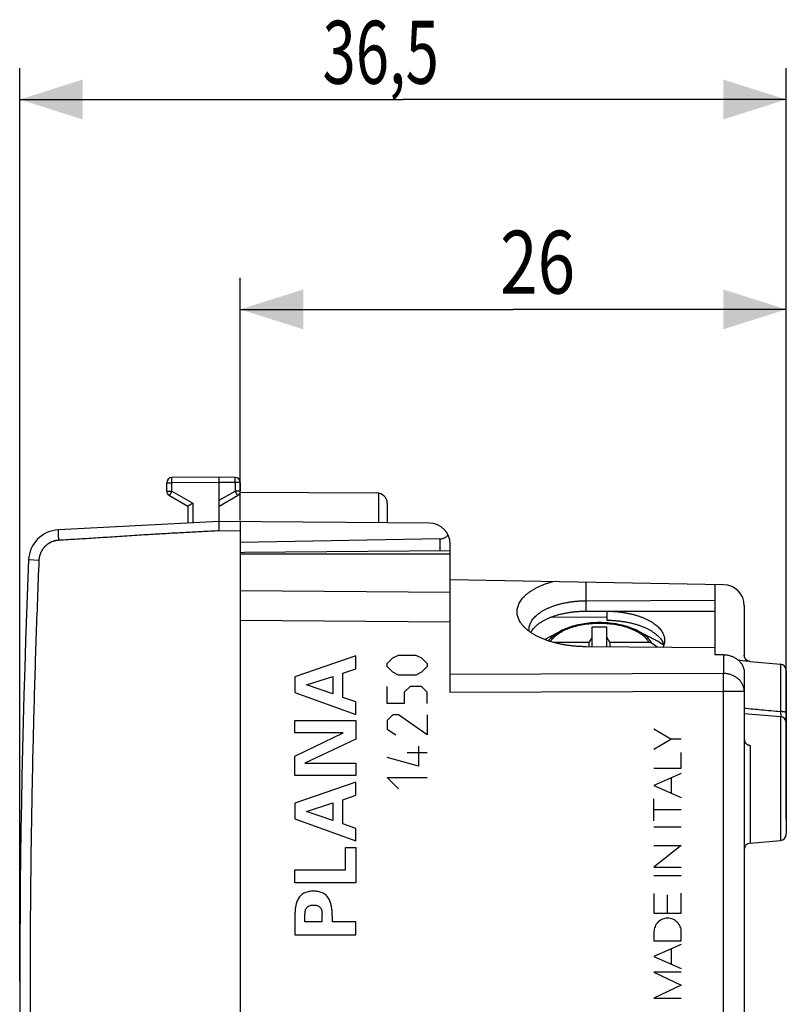
# Model space of a CAD drawing. Extents: x -66.1 to 17.3, y -25.3 to 45.5.
# Drawn here: x -66.1 to -29.6, y -1.4 to 45.5 of the extents above; entities that cross this region are included whole.
import ezdxf

# ---------------------------------------------------------------- set-up
doc = ezdxf.new("R2010")
doc.units = 0
doc.header["$LTSCALE"] = 16.335
doc.layers.get('0').update_dxf_attribs({"linetype": 'CONTINUOUS'})
doc.styles.get("Standard").update_dxf_attribs({"font": 'txt', "width": 0.8})
doc.dimstyles.new('DIMSTYLE_1', dxfattribs={"dimtxt": 3, "dimasz": 3, "dimexe": 0.18, "dimexo": 0.0625, "dimgap": 0.09, "dimtad": 1, "dimtxsty": 'STANDARD', "dimcen": 0.09, "dimazin": 3, "dimtfac": 1, "dimtofl": 0, "dimtmove": 0, "dimatfit": 3, "dimtolj": 1})

# ---------------------------------------------------------------- blocks, each defined once
blk = doc.blocks.new('*D0')
at = {"color": 7, "linetype": 'CONTINUOUS'}
for p, q in [((-66.087, -0.311), (-66.087, 43.189)), ((-29.587, 7.394), (-29.587, 43.189)), ((-66.087, 41.689), (-47.837, 41.689)), ((-29.587, 41.689), (-47.837, 41.689))]:
    blk.add_line(p, q, dxfattribs=at)
for points in [[(-63.087, 42.639), (-66.087, 41.689), (-63.087, 40.739)], [(-32.587, 40.739), (-29.587, 41.689), (-32.587, 42.639)]]:
    blk.add_solid(points, dxfattribs=at)
at = {"color": 7, "linetype": 'CONTINUOUS', "width": 0.696429}
blk.add_text('36,5', height=3, dxfattribs=at).set_placement((-51.668, 42.439))
blk = doc.blocks.new('*D1')
at = {"color": 7, "linetype": 'CONTINUOUS'}
for p, q in [((-55.587, 21.63), (-55.587, 33.189)), ((-29.587, 12.489), (-29.587, 33.189)), ((-55.587, 31.689), (-42.587, 31.689)), ((-29.587, 31.689), (-42.587, 31.689))]:
    blk.add_line(p, q, dxfattribs=at)
for points in [[(-52.587, 32.639), (-55.587, 31.689), (-52.587, 30.739)], [(-32.587, 30.739), (-29.587, 31.689), (-32.587, 32.639)]]:
    blk.add_solid(points, dxfattribs=at)
at = {"color": 7, "linetype": 'CONTINUOUS', "width": 0.785714}
blk.add_text('26', height=3, dxfattribs=at).set_placement((-43.214, 32.439))

msp = doc.modelspace()

# ---------------------------------------------------------------- linework, layer by layer
at = {"color": 7, "linetype": 'CONTINUOUS'}
for p, q in [((-56.587, 23.689), (-58.839, 23.676)), ((-55.836, 23.685), (-56.587, 23.689)), ((-59.087, 23.033), (-59.087, 23.426)), ((-56.587, 21.589), (-56.587, 23.439)), ((-55.587, 23.435), (-55.587, 23.033)), ((-58.962, 22.817), (-58.087, 22.312)), ((-56.587, 22.312), (-55.712, 22.817)), ((-55.593, 22.983), (-49.085, 22.945)), ((-58.087, 22.312), (-58.087, 21.51)), ((-48.587, 22.445), (-48.587, 21.519)), ((-56.587, 21.589), (-64.244, 21.188)), ((-46.579, 21.502), (-56.587, 21.589)), ((-55.587, 21.58), (-55.587, -23.202)), ((-46.079, 20.755), (-55.587, 20.589)), ((-45.587, 20.185), (-55.388, 20.099)), ((-45.587, 13.432), (-45.587, 20.502)), ((-55.388, 20.099), (-55.587, 20.089)), ((-55.587, 20.039), (-45.587, 20.039)), ((-32.57, 18.573), (-45.587, 18.8)), ((-32.987, 18.58), (-32.987, 15.237)), ((-39.111, 17.81), (-32.987, 17.836)), ((-31.587, 17.573), (-31.587, 15.207)), ((-40.773, 17.034), (-38.137, 17.018)), ((-39.111, 17.314), (-32.987, 17.31)), ((-38.137, 17.018), (-38.137, 16.88)), ((-38.837, 15.613), (-38.837, 16.57)), ((-38.837, 16.57), (-38.137, 16.57)), ((-38.137, 15.608), (-38.137, 16.57)), ((-41.101, 15.963), (-40.341, 16.364)), ((-38.837, 16.07), (-38.983, 15.825)), ((-37.992, 15.825), (-38.137, 16.07)), ((-35.818, 15.933), (-36.634, 16.364)), ((-38.983, 15.825), (-40.682, 15.825)), ((-32.987, 15.568), (-39.116, 15.615)), ((-38.983, 15.825), (-38.983, 15.614)), ((-37.992, 15.825), (-37.992, 15.607)), ((-36.137, 15.825), (-37.992, 15.825)), ((-32.582, 15.235), (-32.987, 15.237)), ((-31.314, 14.915), (-29.861, 14.788)), ((-31.587, 14.369), (-31.587, -9.844)), ((-29.587, 14.489), (-29.587, 6.689)), ((-31.587, 12.439), (-29.861, 12.288)), ((-31.314, 6.263), (-29.861, 6.39))]:
    msp.add_line(p, q, dxfattribs=at)
at = {"color": 9, "linetype": 'CONTINUOUS'}
for p, q in [((-59.087, 23.426), (-58.839, 23.426)), ((-59.087, 23.033), (-58.839, 23.033)), ((-56.587, 23.439), (-58.839, 23.426)), ((-58.839, 23.033), (-58.839, 23.426)), ((-58.839, 23.033), (-57.839, 22.456)), ((-55.836, 23.435), (-56.587, 23.439)), ((-56.587, 22.599), (-55.836, 23.033)), ((-55.836, 23.435), (-55.836, 23.033)), ((-55.587, 23.435), (-55.836, 23.435)), ((-55.587, 23.033), (-55.836, 23.033)), ((-49.005, 22.938), (-49.005, 21.523)), ((-57.839, 22.456), (-57.839, 21.523)), ((-55.587, 21.13), (-56.586, 21.139)), ((-46.079, 20.755), (-46.079, 20.181)), ((-65.174, 19.731), (-65.664, 19.751)), ((-39.111, 17.81), (-39.115, 18.687)), ((-45.587, 18.202), (-55.587, 18.275)), ((-39.111, 17.314), (-39.111, 17.81)), ((-38.137, 17.313), (-38.137, 17.018)), ((-45.587, 16.788), (-55.587, 16.861)), ((-35.818, 15.933), (-35.818, 15.933)), ((-50.087, 15.189), (-52.987, 14.181)), ((-50.087, 14.563), (-50.087, 15.189)), ((-48.589, 14.81), (-48.317, 15.082)), ((-48.317, 15.082), (-48.046, 15.218)), ((-48.046, 15.218), (-47.232, 15.218)), ((-47.232, 15.218), (-46.96, 15.082)), ((-46.96, 15.082), (-46.689, 14.81)), ((-32.582, 15.235), (-32.582, 14.342)), ((-50.702, 14.354), (-50.087, 14.563)), ((-48.589, 14.675), (-48.589, 14.81)), ((-48.317, 14.403), (-48.589, 14.675)), ((-46.689, 14.675), (-46.96, 14.403)), ((-46.689, 14.81), (-46.689, 14.675)), ((-29.861, 14.788), (-29.861, 12.528)), ((-52.987, 14.181), (-52.987, 13.442)), ((-52.432, 13.795), (-51.184, 14.197)), ((-51.184, 14.197), (-51.184, 13.365)), ((-50.702, 13.205), (-50.702, 14.354)), ((-48.046, 14.268), (-48.317, 14.403)), ((-47.232, 14.268), (-48.046, 14.268)), ((-46.96, 14.403), (-47.232, 14.268)), ((-32.582, 14.342), (-45.587, 14.298)), ((-51.184, 13.365), (-52.432, 13.795)), ((-48.589, 12.91), (-48.589, 13.725)), ((-47.503, 13.725), (-47.774, 13.453)), ((-46.96, 13.725), (-47.503, 13.725)), ((-46.689, 13.453), (-46.96, 13.725)), ((-52.987, 13.442), (-50.087, 12.393)), ((-50.087, 12.988), (-50.702, 13.205)), ((-47.774, 13.453), (-47.774, 12.91)), ((-46.689, 12.91), (-46.689, 13.453)), ((-32.57, 13.476), (-45.587, 13.432)), ((-31.587, 13.476), (-32.57, 13.476)), ((-32.57, -18.316), (-32.57, 13.476)), ((-50.087, 12.393), (-50.087, 12.988)), ((-47.774, 12.91), (-48.589, 12.91)), ((-48.317, 12.368), (-48.589, 12.096)), ((-48.046, 12.368), (-48.317, 12.368)), ((-46.689, 11.418), (-48.046, 12.368)), ((-46.689, 12.368), (-46.689, 11.418)), ((-29.861, 12.288), (-29.861, 6.39)), ((-52.987, 11.518), (-52.987, 12.1)), ((-52.987, 12.1), (-50.087, 12.1)), ((-50.087, 12.1), (-50.087, 11.217)), ((-48.589, 12.096), (-48.589, 11.689)), ((-52.987, 10.405), (-50.689, 11.518)), ((-50.689, 11.518), (-52.987, 11.518)), ((-48.589, 11.689), (-48.181, 11.418)), ((-35.09, 11.213), (-35.887, 11.688)), ((-50.087, 11.217), (-52.514, 10.064)), ((-47.096, 10.875), (-47.096, 9.925)), ((-35.887, 10.737), (-35.09, 11.213)), ((-34.587, 11.213), (-35.09, 11.213)), ((-31.314, 10.915), (-31.314, 6.263)), ((-52.987, 9.481), (-52.987, 10.405)), ((-47.096, 9.925), (-48.589, 10.332)), ((-46.689, 10.558), (-47.639, 10.558)), ((-34.587, 9.828), (-34.587, 10.575)), ((-52.514, 10.064), (-50.087, 10.064)), ((-50.087, 10.064), (-50.087, 9.481)), ((-50.087, 9.481), (-52.987, 9.481)), ((-35.887, 9.828), (-34.587, 9.828)), ((-34.587, 9.579), (-35.887, 9.009)), ((-50.087, 9.164), (-52.987, 8.156)), ((-50.087, 8.537), (-50.087, 9.164)), ((-48.046, 8.839), (-48.589, 9.382)), ((-48.589, 9.382), (-46.689, 9.382)), ((-35.887, 9.009), (-34.587, 8.438)), ((-35.059, 8.645), (-35.059, 9.372)), ((-50.702, 8.329), (-50.087, 8.537)), ((-52.987, 8.156), (-52.987, 7.417)), ((-52.433, 7.77), (-51.184, 8.172)), ((-51.184, 8.172), (-51.184, 7.34)), ((-50.702, 7.18), (-50.702, 8.329)), ((-35.887, 7.314), (-35.887, 8.369)), ((-51.184, 7.34), (-52.433, 7.77)), ((-34.587, 7.842), (-35.887, 7.842)), ((-52.987, 7.417), (-50.087, 6.368)), ((-50.087, 6.963), (-50.702, 7.18)), ((-35.887, 7.038), (-34.587, 7.038)), ((-50.087, 6.368), (-50.087, 6.963)), ((-34.587, 6.144), (-35.887, 5.112)), ((-35.887, 6.144), (-34.587, 6.144)), ((-50.569, 4.983), (-50.569, 6.056)), ((-50.569, 6.056), (-50.087, 6.056)), ((-50.087, 6.056), (-50.087, 4.36)), ((-52.987, 4.36), (-52.987, 4.983)), ((-52.987, 4.983), (-50.569, 4.983)), ((-35.887, 5.112), (-34.587, 5.112)), ((-35.887, 4.724), (-34.587, 4.724)), ((-50.087, 4.36), (-52.987, 4.36)), ((-35.887, 3.863), (-35.887, 2.916)), ((-35.237, 2.916), (-35.237, 3.796)), ((-34.587, 2.916), (-34.587, 3.875)), ((-52.505, 2.512), (-52.505, 2.876)), ((-51.686, 2.512), (-51.686, 2.876)), ((-35.887, 2.916), (-34.587, 2.916)), ((-52.987, 2.777), (-52.987, 1.89)), ((-51.686, 2.512), (-52.505, 2.512)), ((-51.204, 2.777), (-51.204, 2.512)), ((-50.087, 2.512), (-51.204, 2.512)), ((-50.087, 1.89), (-50.087, 2.512)), ((-52.987, 1.89), (-50.087, 1.89)), ((-35.887, 2.029), (-35.887, 1.599)), ((-34.587, 1.599), (-34.587, 2.029)), ((-35.887, 1.599), (-34.587, 1.599)), ((-34.587, 1.429), (-35.887, 0.859)), ((-35.052, 0.492), (-35.052, 1.225)), ((-35.887, 0.859), (-34.587, 0.289)), ((-34.587, 0.115), (-35.887, 0.115)), ((-35.887, 0.115), (-34.587, -0.508)), ((-34.587, -0.508), (-35.887, -1.131)), ((-35.887, -1.131), (-34.587, -1.131))]:
    msp.add_line(p, q, dxfattribs=at)
at = {"color": 7, "linetype": 'CONTINUOUS'}
for centre, radius, start, end in [((-58.837, 23.426), 0.25, 90.3333, 180), ((-55.837, 23.435), 0.25, 0, 89.6667), ((-58.837, 23.033), 0.25, 180, 240), ((-55.837, 23.033), 0.25, 300, 360), ((-49.087, 22.445), 0.5, 0, 89.6667), ((-64.166, 19.69), 1.5, 93, 177.6431), ((-46.587, 20.502), 1, 0, 89.5), ((433.913, -0.811), 500, 177.64305, 182.35695), ((-32.587, 17.573), 1, 0, 89), ((-29.887, 14.489), 0.3, 0, 85), ((-29.887, 11.989), 0.3, 0, 85), ((-29.887, 6.689), 0.3, 275, 360), ((-31.287, 5.964), 0.3, 95, 180)]:
    msp.add_arc(centre, radius, start, end, dxfattribs=at)
at = {"color": 9, "linetype": 'CONTINUOUS'}
for points, knots in [([(-58.839, 23.426), (-58.839, 23.439), (-58.839, 23.465), (-58.839, 23.503), (-58.839, 23.538), (-58.84, 23.572), (-58.839, 23.601), (-58.84, 23.627), (-58.839, 23.646), (-58.84, 23.663), (-58.838, 23.669), (-58.84, 23.676), (-58.839, 23.676)], [0, 0, 0, 0, 0.156427, 0.309001, 0.453967, 0.587754, 0.70707, 0.808976, 0.890964, 0.951016, 0.987656, 1, 1, 1, 1]), ([(-55.836, 23.435), (-55.836, 23.448), (-55.836, 23.473), (-55.836, 23.511), (-55.836, 23.547), (-55.835, 23.58), (-55.835, 23.61), (-55.835, 23.635), (-55.836, 23.655), (-55.835, 23.671), (-55.837, 23.678), (-55.835, 23.685), (-55.836, 23.685)], [0, 0, 0, 0, 0.156427, 0.309001, 0.453967, 0.587754, 0.70707, 0.808976, 0.890964, 0.951016, 0.987656, 1, 1, 1, 1]), ([(-58.839, 23.033), (-58.845, 23.022), (-58.858, 23), (-58.877, 22.967), (-58.895, 22.936), (-58.911, 22.907), (-58.926, 22.882), (-58.939, 22.86), (-58.948, 22.842), (-58.957, 22.829), (-58.958, 22.822), (-58.963, 22.817), (-58.962, 22.817)], [0, 0, 0, 0, 0.156559, 0.309206, 0.454196, 0.587973, 0.707254, 0.809113, 0.891053, 0.951063, 0.987673, 1, 1, 1, 1]), ([(-55.836, 23.033), (-55.83, 23.022), (-55.817, 23), (-55.798, 22.967), (-55.78, 22.936), (-55.764, 22.907), (-55.749, 22.882), (-55.736, 22.86), (-55.727, 22.842), (-55.718, 22.829), (-55.717, 22.822), (-55.712, 22.817), (-55.712, 22.817)], [0, 0, 0, 0, 0.156435, 0.309091, 0.454093, 0.587892, 0.707195, 0.809074, 0.891031, 0.951053, 0.987671, 1, 1, 1, 1]), ([(-64.227, 20.688), (-64.228, 20.712), (-64.23, 20.759), (-64.234, 20.828), (-64.237, 20.894), (-64.24, 20.956), (-64.242, 21.013), (-64.243, 21.063), (-64.245, 21.106), (-64.245, 21.139), (-64.247, 21.165), (-64.244, 21.177), (-64.246, 21.188), (-64.244, 21.188)], [0, 0, 0, 0, 0.142276, 0.281642, 0.415264, 0.540427, 0.654586, 0.755423, 0.84089, 0.909253, 0.95913, 0.989532, 1, 1, 1, 1]), ([(-56.586, 21.139), (-56.864, 21.124), (-57.397, 21.096), (-58.18, 21.056), (-58.952, 21.014), (-59.766, 20.967), (-60.642, 20.911), (-61.554, 20.851), (-62.459, 20.792), (-63.347, 20.737), (-63.932, 20.704), (-64.227, 20.688)], [0, 0, 0, 0, 0.109246, 0.209308, 0.307249, 0.412289, 0.528711, 0.651248, 0.770515, 0.884346, 1, 1, 1, 1]), ([(-64.227, 20.688), (-64.237, 20.688), (-64.259, 20.686), (-64.291, 20.683), (-64.323, 20.679), (-64.354, 20.674), (-64.386, 20.667), (-64.417, 20.66), (-64.448, 20.652), (-64.479, 20.642), (-64.509, 20.632), (-64.539, 20.621), (-64.569, 20.609), (-64.598, 20.596), (-64.627, 20.582), (-64.656, 20.567), (-64.684, 20.551), (-64.711, 20.534), (-64.738, 20.516), (-64.764, 20.498), (-64.79, 20.478), (-64.815, 20.458), (-64.839, 20.437), (-64.863, 20.415), (-64.886, 20.393), (-64.908, 20.37), (-64.929, 20.346), (-64.95, 20.321), (-64.97, 20.296), (-64.989, 20.27), (-65.007, 20.244), (-65.025, 20.217), (-65.041, 20.189), (-65.057, 20.161), (-65.071, 20.133), (-65.085, 20.104), (-65.098, 20.074), (-65.11, 20.044), (-65.121, 20.014), (-65.131, 19.983), (-65.139, 19.953), (-65.147, 19.922), (-65.154, 19.89), (-65.16, 19.859), (-65.165, 19.827), (-65.169, 19.795), (-65.172, 19.763), (-65.173, 19.742), (-65.174, 19.731)], [0, 0, 0, 0, 0.021738, 0.043478, 0.065218, 0.086958, 0.108698, 0.130437, 0.152177, 0.173917, 0.195656, 0.217396, 0.239136, 0.260876, 0.282615, 0.304354, 0.326093, 0.347833, 0.369573, 0.391313, 0.413054, 0.434794, 0.456532, 0.47827, 0.50001, 0.521749, 0.543487, 0.565225, 0.586964, 0.608705, 0.630445, 0.652184, 0.673922, 0.69566, 0.717399, 0.739137, 0.760875, 0.782613, 0.804352, 0.826092, 0.847831, 0.869567, 0.891302, 0.91304, 0.93478, 0.956521, 0.978262, 1, 1, 1, 1]), ([(-65.174, 19.731), (-65.199, 19.109), (-65.248, 17.864), (-65.314, 15.998), (-65.374, 14.131), (-65.426, 12.263), (-65.472, 10.396), (-65.51, 8.528), (-65.541, 6.661), (-65.566, 4.793), (-65.583, 2.925), (-65.594, 1.057), (-65.597, -0.811), (-65.594, -2.679), (-65.583, -4.547), (-65.566, -6.415), (-65.541, -8.283), (-65.51, -10.15), (-65.472, -12.018), (-65.426, -13.885), (-65.374, -15.753), (-65.314, -17.62), (-65.248, -19.486), (-65.199, -20.731), (-65.174, -21.353)], [0, 0, 0, 0, 0.045455, 0.090909, 0.136364, 0.181818, 0.227273, 0.272727, 0.318182, 0.363636, 0.409091, 0.454545, 0.5, 0.545455, 0.590909, 0.636364, 0.681818, 0.727273, 0.772727, 0.818182, 0.863636, 0.909091, 0.954545, 1, 1, 1, 1]), ([(-40.816, 15.865), (-40.788, 15.913), (-40.708, 16.023), (-40.544, 16.177), (-40.323, 16.326), (-40.06, 16.455), (-39.76, 16.563), (-39.432, 16.648), (-39.082, 16.706), (-38.718, 16.737), (-38.348, 16.741), (-37.981, 16.716), (-37.631, 16.665), (-37.313, 16.591), (-37.04, 16.503), (-36.815, 16.407), (-36.634, 16.311), (-36.491, 16.217), (-36.38, 16.128), (-36.294, 16.045), (-36.227, 15.968), (-36.176, 15.896), (-36.149, 15.848), (-36.137, 15.825)], [0, 0, 0, 0, 0.032165, 0.077836, 0.128904, 0.185318, 0.246626, 0.312087, 0.380651, 0.451061, 0.522346, 0.593665, 0.662803, 0.726167, 0.781372, 0.828142, 0.867163, 0.899518, 0.926465, 0.949107, 0.968392, 0.985127, 1, 1, 1, 1]), ([(-40.907, 15.894), (-40.889, 15.921), (-40.818, 16.015), (-40.665, 16.163), (-40.487, 16.283), (-40.373, 16.347), (-40.341, 16.364)], [0, 0, 0, 0, 0.133652, 0.473653, 0.854638, 1, 1, 1, 1]), ([(-36.622, 16.357), (-36.581, 16.336), (-36.491, 16.284), (-36.365, 16.199), (-36.251, 16.105), (-36.163, 16.017), (-36.095, 15.935), (-36.044, 15.859), (-36.016, 15.809), (-36.005, 15.785)], [0, 0, 0, 0, 0.15972, 0.364429, 0.534648, 0.677598, 0.799449, 0.905434, 1, 1, 1, 1]), ([(-35.42, 15.683), (-35.436, 15.695), (-35.561, 15.787), (-35.695, 15.868), (-35.816, 15.932), (-35.818, 15.933)], [0, 0, 0, 0, 0.127701, 0.985392, 1, 1, 1, 1]), ([(-31.587, 13.476), (-31.587, 13.5), (-31.59, 13.547), (-31.6, 13.618), (-31.617, 13.688), (-31.64, 13.757), (-31.67, 13.823), (-31.706, 13.887), (-31.748, 13.949), (-31.796, 14.007), (-31.849, 14.062), (-31.908, 14.112), (-31.97, 14.159), (-32.037, 14.2), (-32.108, 14.237), (-32.182, 14.269), (-32.258, 14.295), (-32.337, 14.315), (-32.418, 14.33), (-32.499, 14.34), (-32.554, 14.342), (-32.582, 14.342)], [0, 0, 0, 0, 0.048816, 0.097743, 0.146884, 0.19634, 0.246198, 0.296535, 0.347411, 0.39887, 0.45094, 0.503631, 0.556936, 0.610833, 0.665284, 0.720238, 0.77563, 0.831387, 0.887428, 0.943663, 1, 1, 1, 1]), ([(-31.587, 13.476), (-31.587, 13.5), (-31.59, 13.547), (-31.6, 13.618), (-31.617, 13.688), (-31.64, 13.757), (-31.67, 13.823), (-31.706, 13.887), (-31.748, 13.949), (-31.796, 14.007), (-31.849, 14.062), (-31.908, 14.112), (-31.97, 14.159), (-32.037, 14.2), (-32.108, 14.237), (-32.182, 14.269), (-32.258, 14.295), (-32.337, 14.315), (-32.418, 14.33), (-32.499, 14.34), (-32.554, 14.342), (-32.582, 14.342)], [0, 0, 0, 0, 0.048816, 0.097743, 0.146884, 0.19634, 0.246198, 0.296535, 0.347411, 0.39887, 0.45094, 0.503631, 0.556936, 0.610833, 0.665284, 0.720238, 0.77563, 0.831387, 0.887428, 0.943663, 1, 1, 1, 1]), ([(-32.57, 13.476), (-32.57, 13.503), (-32.57, 13.556), (-32.571, 13.636), (-32.571, 13.715), (-32.572, 13.792), (-32.573, 13.867), (-32.574, 13.94), (-32.574, 14.009), (-32.575, 14.075), (-32.577, 14.138), (-32.578, 14.196), (-32.579, 14.249), (-32.58, 14.297), (-32.581, 14.328), (-32.582, 14.342)], [0, 0, 0, 0, 0.092905, 0.185208, 0.276311, 0.365623, 0.452565, 0.536574, 0.617104, 0.693634, 0.765668, 0.832739, 0.894413, 0.950289, 1, 1, 1, 1]), ([(-31.587, 12.693), (-31.316, 12.667), (-30.741, 12.613), (-30.165, 12.557), (-29.861, 12.528)], [0, 0, 0, 0, 0.471317, 1, 1, 1, 1]), ([(-29.587, 12.458), (-29.587, 12.461), (-29.589, 12.467), (-29.596, 12.475), (-29.606, 12.482), (-29.619, 12.49), (-29.636, 12.497), (-29.656, 12.503), (-29.679, 12.509), (-29.705, 12.514), (-29.733, 12.518), (-29.763, 12.522), (-29.795, 12.525), (-29.828, 12.527), (-29.85, 12.528), (-29.861, 12.528)], [0, 0, 0, 0, 0.028026, 0.061453, 0.103452, 0.155331, 0.217397, 0.289408, 0.370788, 0.460726, 0.558236, 0.662193, 0.771361, 0.884423, 1, 1, 1, 1]), ([(-29.861, 12.528), (-29.861, 12.514), (-29.859, 12.487), (-29.857, 12.447), (-29.855, 12.409), (-29.854, 12.379), (-29.853, 12.363), (-29.853, 12.359)], [0, 0, 0, 0, 0.243785, 0.481637, 0.711088, 0.929825, 1, 1, 1, 1]), ([(-29.587, 12.458), (-29.587, 12.461), (-29.589, 12.467), (-29.596, 12.475), (-29.606, 12.482), (-29.619, 12.49), (-29.636, 12.497), (-29.656, 12.503), (-29.679, 12.509), (-29.705, 12.514), (-29.733, 12.518), (-29.763, 12.522), (-29.795, 12.525), (-29.828, 12.527), (-29.85, 12.528), (-29.861, 12.528)], [0, 0, 0, 0, 0.028026, 0.061453, 0.103452, 0.155331, 0.217397, 0.289408, 0.370788, 0.460726, 0.558236, 0.662193, 0.771361, 0.884423, 1, 1, 1, 1]), ([(-29.855, 12.408), (-29.855, 12.396), (-29.854, 12.372), (-29.852, 12.337), (-29.851, 12.309), (-29.851, 12.292), (-29.851, 12.286)], [0, 0, 0, 0, 0.303713, 0.589922, 0.856944, 1, 1, 1, 1]), ([(-29.853, 12.359), (-29.853, 12.352), (-29.852, 12.333), (-29.851, 12.309), (-29.851, 12.292), (-29.851, 12.287)], [0, 0, 0, 0, 0.31729, 0.766102, 1, 1, 1, 1]), ([(-52.095, 3.971, 11.089), (-52.166, 3.971, 11.09), (-52.309, 3.961, 11.093), (-52.516, 3.901, 11.096), (-52.698, 3.782, 11.1), (-52.831, 3.611, 11.102), (-52.913, 3.412, 11.103), (-52.961, 3.203, 11.104), (-52.981, 2.99, 11.105), (-52.984, 2.848, 11.105), (-52.987, 2.777, 11.105)], [0, 0, 0, 0, 0.12484, 0.249866, 0.374886, 0.50003, 0.625055, 0.75012, 0.875035, 1, 1, 1, 1]), ([(-51.204, 2.777, 11.073), (-51.207, 2.848, 11.074), (-51.21, 2.99, 11.074), (-51.23, 3.203, 11.074), (-51.277, 3.412, 11.075), (-51.36, 3.611, 11.076), (-51.492, 3.782, 11.079), (-51.674, 3.901, 11.082), (-51.882, 3.961, 11.085), (-52.024, 3.971, 11.088), (-52.095, 3.971, 11.089)], [0, 0, 0, 0, 0.124965, 0.24988, 0.374945, 0.49997, 0.625114, 0.750134, 0.87516, 1, 1, 1, 1]), ([(-52.505, 2.876, 11.096), (-52.498, 2.932, 11.096), (-52.493, 3.018, 11.096), (-52.461, 3.128, 11.095), (-52.413, 3.201, 11.095), (-52.344, 3.253, 11.093), (-52.239, 3.3, 11.092), (-52.152, 3.308, 11.09), (-52.095, 3.308, 11.089)], [0, 0, 0, 0, 0.249899, 0.375416, 0.499953, 0.625471, 0.75092, 1, 1, 1, 1]), ([(-52.095, 3.308, 11.089), (-52.039, 3.308, 11.088), (-51.951, 3.3, 11.087), (-51.847, 3.253, 11.085), (-51.777, 3.201, 11.083), (-51.73, 3.128, 11.083), (-51.697, 3.018, 11.082), (-51.693, 2.932, 11.082), (-51.686, 2.876, 11.082)], [0, 0, 0, 0, 0.24908, 0.374529, 0.500047, 0.624584, 0.750101, 1, 1, 1, 1])]:
    msp.add_open_spline(points, degree=3, knots=knots, dxfattribs=at)
at = {"color": 7, "linetype": 'CONTINUOUS'}
for points, knots in [([(-56.587, 23.439), (-56.587, 23.451), (-56.587, 23.474), (-56.587, 23.509), (-56.587, 23.542), (-56.587, 23.573), (-56.587, 23.602), (-56.587, 23.627), (-56.587, 23.648), (-56.587, 23.665), (-56.587, 23.677), (-56.587, 23.685), (-56.587, 23.688), (-56.587, 23.689)], [0, 0, 0, 0, 0.142315, 0.281733, 0.415416, 0.540642, 0.654863, 0.755752, 0.841256, 0.909634, 0.959494, 0.989822, 1, 1, 1, 1]), ([(-57.839, 22.456), (-57.85, 22.45), (-57.871, 22.437), (-57.904, 22.419), (-57.935, 22.4), (-57.965, 22.383), (-57.994, 22.366), (-58.019, 22.352), (-58.042, 22.339), (-58.06, 22.328), (-58.074, 22.32), (-58.083, 22.315), (-58.086, 22.312), (-58.087, 22.312)], [0, 0, 0, 0, 0.130787, 0.261143, 0.388713, 0.511025, 0.625519, 0.729559, 0.820462, 0.89553, 0.952111, 0.987688, 1, 1, 1, 1]), ([(-56.586, 21.139), (-56.586, 21.16), (-56.587, 21.202), (-56.588, 21.265), (-56.589, 21.325), (-56.59, 21.381), (-56.59, 21.432), (-56.59, 21.477), (-56.59, 21.515), (-56.59, 21.545), (-56.589, 21.568), (-56.589, 21.581), (-56.588, 21.587), (-56.587, 21.589)], [0, 0, 0, 0, 0.14229, 0.281638, 0.415223, 0.540344, 0.654469, 0.755288, 0.840759, 0.909147, 0.959064, 0.989507, 1, 1, 1, 1]), ([(-46.079, 20.755), (-46.062, 20.755), (-46.028, 20.758), (-45.978, 20.766), (-45.928, 20.78), (-45.878, 20.8), (-45.828, 20.826), (-45.78, 20.859), (-45.734, 20.9), (-45.706, 20.931), (-45.693, 20.948)], [0, 0, 0, 0, 0.112688, 0.226881, 0.342852, 0.462737, 0.587387, 0.718015, 0.855348, 1, 1, 1, 1]), ([(-42.214, 16.731), (-42.224, 16.745), (-42.254, 16.789), (-42.299, 16.866), (-42.343, 16.963), (-42.376, 17.06), (-42.397, 17.159), (-42.406, 17.258), (-42.403, 17.357), (-42.388, 17.455), (-42.362, 17.553), (-42.324, 17.65), (-42.275, 17.746), (-42.214, 17.839), (-42.142, 17.931), (-42.06, 18.02), (-41.967, 18.106), (-41.863, 18.19), (-41.75, 18.27), (-41.628, 18.346), (-41.497, 18.419), (-41.357, 18.487), (-41.21, 18.552), (-41.054, 18.611), (-40.892, 18.666), (-40.781, 18.699), (-40.725, 18.715)], [0, 0, 0, 0, 0.017288, 0.05451, 0.090388, 0.125175, 0.159169, 0.192697, 0.226109, 0.25976, 0.293992, 0.329124, 0.365439, 0.403178, 0.442535, 0.483661, 0.526665, 0.571616, 0.618551, 0.667475, 0.718364, 0.771173, 0.825834, 0.882263, 0.940357, 1, 1, 1, 1]), ([(-42.214, 16.731), (-42.224, 16.745), (-42.254, 16.789), (-42.299, 16.866), (-42.343, 16.963), (-42.376, 17.06), (-42.397, 17.159), (-42.406, 17.258), (-42.403, 17.357), (-42.388, 17.455), (-42.362, 17.553), (-42.324, 17.65), (-42.275, 17.746), (-42.214, 17.839), (-42.142, 17.931), (-42.06, 18.02), (-41.967, 18.106), (-41.863, 18.19), (-41.75, 18.27), (-41.628, 18.346), (-41.497, 18.419), (-41.357, 18.487), (-41.21, 18.552), (-41.054, 18.611), (-40.892, 18.666), (-40.781, 18.699), (-40.725, 18.715)], [0, 0, 0, 0, 0.017288, 0.05451, 0.090388, 0.125175, 0.159169, 0.192697, 0.226109, 0.25976, 0.293992, 0.329124, 0.365439, 0.403178, 0.442535, 0.483661, 0.526665, 0.571616, 0.618551, 0.667475, 0.718364, 0.771173, 0.825834, 0.882263, 0.940357, 1, 1, 1, 1]), ([(-41.837, 16.435), (-41.837, 16.449), (-41.836, 16.493), (-41.827, 16.567), (-41.804, 16.654), (-41.77, 16.741), (-41.726, 16.826), (-41.67, 16.909), (-41.605, 16.991), (-41.529, 17.07), (-41.443, 17.146), (-41.348, 17.22), (-41.243, 17.29), (-41.13, 17.357), (-41.008, 17.42), (-40.879, 17.479), (-40.743, 17.534), (-40.599, 17.584), (-40.45, 17.63), (-40.295, 17.671), (-40.135, 17.707), (-39.971, 17.738), (-39.804, 17.763), (-39.633, 17.783), (-39.461, 17.798), (-39.286, 17.807), (-39.17, 17.809), (-39.111, 17.81)], [0, 0, 0, 0, 0.013257, 0.039933, 0.067082, 0.094997, 0.123932, 0.154102, 0.185675, 0.21878, 0.253504, 0.289898, 0.32798, 0.367743, 0.409152, 0.452153, 0.496672, 0.542619, 0.58989, 0.63837, 0.687933, 0.738442, 0.789755, 0.841723, 0.894192, 0.947004, 1, 1, 1, 1]), ([(-41.837, 16.435), (-41.837, 16.449), (-41.836, 16.493), (-41.827, 16.567), (-41.804, 16.654), (-41.77, 16.741), (-41.726, 16.826), (-41.67, 16.909), (-41.605, 16.991), (-41.529, 17.07), (-41.443, 17.146), (-41.348, 17.22), (-41.243, 17.29), (-41.13, 17.357), (-41.008, 17.42), (-40.879, 17.479), (-40.743, 17.534), (-40.599, 17.584), (-40.45, 17.63), (-40.295, 17.671), (-40.135, 17.707), (-39.971, 17.738), (-39.804, 17.763), (-39.633, 17.783), (-39.461, 17.798), (-39.286, 17.807), (-39.17, 17.809), (-39.111, 17.81)], [0, 0, 0, 0, 0.013257, 0.039933, 0.067082, 0.094997, 0.123932, 0.154102, 0.185675, 0.21878, 0.253504, 0.289898, 0.32798, 0.367743, 0.409152, 0.452153, 0.496672, 0.542619, 0.58989, 0.63837, 0.687933, 0.738442, 0.789755, 0.841723, 0.894192, 0.947004, 1, 1, 1, 1]), ([(-41.751, 16.295), (-41.743, 16.311), (-41.718, 16.355), (-41.671, 16.426), (-41.605, 16.507), (-41.529, 16.586), (-41.443, 16.662), (-41.348, 16.735), (-41.243, 16.805), (-41.13, 16.871), (-41.008, 16.934), (-40.879, 16.992), (-40.743, 17.046), (-40.599, 17.096), (-40.45, 17.141), (-40.295, 17.181), (-40.135, 17.216), (-39.971, 17.246), (-39.804, 17.271), (-39.633, 17.29), (-39.461, 17.304), (-39.286, 17.312), (-39.17, 17.314), (-39.111, 17.314)], [0, 0, 0, 0, 0.017956, 0.051752, 0.087098, 0.124175, 0.163047, 0.20381, 0.246449, 0.290996, 0.337374, 0.385561, 0.435439, 0.486944, 0.539926, 0.594287, 0.649857, 0.706511, 0.764064, 0.822371, 0.881243, 0.940515, 1, 1, 1, 1]), ([(-41.708, 16.369), (-41.696, 16.388), (-41.664, 16.435), (-41.605, 16.507), (-41.529, 16.586), (-41.443, 16.662), (-41.348, 16.735), (-41.243, 16.805), (-41.13, 16.871), (-41.008, 16.934), (-40.879, 16.992), (-40.743, 17.046), (-40.599, 17.096), (-40.45, 17.141), (-40.295, 17.181), (-40.135, 17.216), (-39.971, 17.246), (-39.804, 17.271), (-39.633, 17.29), (-39.461, 17.304), (-39.286, 17.312), (-39.17, 17.314), (-39.111, 17.314)], [0, 0, 0, 0, 0.023375, 0.059779, 0.097965, 0.138, 0.179983, 0.223899, 0.269778, 0.317544, 0.367174, 0.418544, 0.471591, 0.526158, 0.582146, 0.639378, 0.697728, 0.757004, 0.817056, 0.877689, 0.938735, 1, 1, 1, 1]), ([(-38.137, 17.313), (-38.079, 17.313), (-37.961, 17.31), (-37.785, 17.301), (-37.611, 17.286), (-37.438, 17.266), (-37.269, 17.24), (-37.103, 17.208), (-36.942, 17.172), (-36.785, 17.13), (-36.634, 17.084), (-36.489, 17.033), (-36.35, 16.977), (-36.22, 16.917), (-36.096, 16.853), (-35.982, 16.785), (-35.876, 16.714), (-35.779, 16.639), (-35.692, 16.562), (-35.615, 16.482), (-35.548, 16.4), (-35.492, 16.315), (-35.447, 16.229), (-35.413, 16.142), (-35.39, 16.054), (-35.38, 15.979), (-35.379, 15.935), (-35.379, 15.92)], [0, 0, 0, 0, 0.052852, 0.105551, 0.15793, 0.209841, 0.261112, 0.31161, 0.361169, 0.409677, 0.456976, 0.502978, 0.547545, 0.590617, 0.632085, 0.671924, 0.710065, 0.746529, 0.781298, 0.814455, 0.846051, 0.876243, 0.905167, 0.933066, 0.960165, 0.986785, 1, 1, 1, 1]), ([(-38.137, 17.313), (-38.079, 17.313), (-37.961, 17.31), (-37.785, 17.301), (-37.611, 17.286), (-37.438, 17.266), (-37.269, 17.24), (-37.103, 17.208), (-36.942, 17.172), (-36.785, 17.13), (-36.634, 17.084), (-36.489, 17.033), (-36.35, 16.977), (-36.22, 16.917), (-36.096, 16.853), (-35.982, 16.785), (-35.876, 16.714), (-35.779, 16.639), (-35.692, 16.562), (-35.615, 16.482), (-35.548, 16.4), (-35.492, 16.315), (-35.447, 16.229), (-35.413, 16.142), (-35.39, 16.054), (-35.38, 15.979), (-35.379, 15.935), (-35.379, 15.92)], [0, 0, 0, 0, 0.052852, 0.105551, 0.15793, 0.209841, 0.261112, 0.31161, 0.361169, 0.409677, 0.456976, 0.502978, 0.547545, 0.590617, 0.632085, 0.671924, 0.710065, 0.746529, 0.781298, 0.814455, 0.846051, 0.876243, 0.905167, 0.933066, 0.960165, 0.986785, 1, 1, 1, 1]), ([(-39.116, 15.615), (-39.182, 15.616), (-39.313, 15.619), (-39.509, 15.629), (-39.703, 15.645), (-39.896, 15.667), (-40.085, 15.695), (-40.271, 15.728), (-40.453, 15.766), (-40.63, 15.81), (-40.802, 15.859), (-40.967, 15.913), (-41.126, 15.972), (-41.278, 16.035), (-41.422, 16.103), (-41.558, 16.175), (-41.685, 16.25), (-41.803, 16.33), (-41.912, 16.413), (-42.01, 16.498), (-42.099, 16.587), (-42.165, 16.665), (-42.202, 16.714), (-42.214, 16.731)], [0, 0, 0, 0, 0.057976, 0.115793, 0.173296, 0.230336, 0.286763, 0.342433, 0.397207, 0.450952, 0.503541, 0.554857, 0.604792, 0.65325, 0.700147, 0.745413, 0.788998, 0.830867, 0.871009, 0.909438, 0.946193, 0.981346, 1, 1, 1, 1]), ([(-39.116, 15.615), (-39.182, 15.616), (-39.313, 15.619), (-39.509, 15.629), (-39.703, 15.645), (-39.896, 15.667), (-40.085, 15.695), (-40.271, 15.728), (-40.453, 15.766), (-40.63, 15.81), (-40.802, 15.859), (-40.967, 15.913), (-41.126, 15.972), (-41.278, 16.035), (-41.422, 16.103), (-41.558, 16.175), (-41.685, 16.25), (-41.803, 16.33), (-41.912, 16.413), (-42.01, 16.498), (-42.099, 16.587), (-42.165, 16.665), (-42.202, 16.714), (-42.214, 16.731)], [0, 0, 0, 0, 0.057976, 0.115793, 0.173296, 0.230336, 0.286763, 0.342433, 0.397207, 0.450952, 0.503541, 0.554857, 0.604792, 0.65325, 0.700147, 0.745413, 0.788998, 0.830867, 0.871009, 0.909438, 0.946193, 0.981346, 1, 1, 1, 1]), ([(-41.833, 16.353), (-41.834, 16.365), (-41.837, 16.393), (-41.837, 16.42), (-41.837, 16.435)], [0, 0, 0, 0, 0.465443, 1, 1, 1, 1]), ([(-36.634, 16.364), (-36.737, 16.418), (-36.956, 16.515), (-37.309, 16.626), (-37.688, 16.706), (-38.084, 16.754), (-38.489, 16.77), (-38.894, 16.754), (-39.289, 16.706), (-39.667, 16.625), (-40.019, 16.515), (-40.239, 16.418), (-40.341, 16.364)], [0, 0, 0, 0, 0.091009, 0.187886, 0.289367, 0.394061, 0.500385, 0.606672, 0.711256, 0.812555, 0.909174, 1, 1, 1, 1]), ([(-38.137, 16.88), (-38.079, 16.88), (-37.961, 16.877), (-37.785, 16.868), (-37.611, 16.853), (-37.438, 16.833), (-37.269, 16.807), (-37.103, 16.775), (-36.942, 16.739), (-36.785, 16.697), (-36.634, 16.651), (-36.489, 16.6), (-36.35, 16.544), (-36.22, 16.484), (-36.096, 16.42), (-35.982, 16.352), (-35.876, 16.281), (-35.779, 16.206), (-35.692, 16.129), (-35.615, 16.049), (-35.548, 15.967), (-35.492, 15.882), (-35.447, 15.796), (-35.424, 15.736), (-35.414, 15.705), (-35.413, 15.704)], [0, 0, 0, 0, 0.056575, 0.112987, 0.169056, 0.224623, 0.279506, 0.333562, 0.386612, 0.438537, 0.489168, 0.53841, 0.586117, 0.632223, 0.676612, 0.719258, 0.760086, 0.799118, 0.836337, 0.87183, 0.905652, 0.93797, 0.968931, 0.998796, 1, 1, 1, 1]), ([(-38.137, 16.88), (-38.079, 16.88), (-37.961, 16.877), (-37.785, 16.868), (-37.611, 16.853), (-37.438, 16.833), (-37.269, 16.807), (-37.103, 16.775), (-36.942, 16.739), (-36.785, 16.697), (-36.634, 16.651), (-36.489, 16.6), (-36.35, 16.544), (-36.22, 16.484), (-36.096, 16.42), (-35.982, 16.352), (-35.876, 16.281), (-35.779, 16.206), (-35.692, 16.129), (-35.615, 16.049), (-35.555, 15.975), (-35.523, 15.927), (-35.51, 15.908)], [0, 0, 0, 0, 0.061006, 0.121837, 0.182298, 0.242218, 0.3014, 0.35969, 0.416896, 0.472888, 0.527485, 0.580585, 0.632029, 0.681747, 0.729613, 0.775599, 0.819625, 0.861715, 0.901849, 0.940122, 0.976593, 1, 1, 1, 1]), ([(-41.741, 16.313), (-41.736, 16.323), (-41.725, 16.341), (-41.714, 16.36), (-41.708, 16.369)], [0, 0, 0, 0, 0.49641, 1, 1, 1, 1]), ([(-36.005, 15.785), (-36.017, 15.793), (-36.044, 15.809), (-36.089, 15.822), (-36.121, 15.825), (-36.137, 15.825)], [0, 0, 0, 0, 0.32158, 0.659443, 1, 1, 1, 1]), ([(-35.42, 15.684), (-35.422, 15.686), (-35.538, 15.772), (-35.671, 15.855), (-35.807, 15.927), (-35.818, 15.933)], [0, 0, 0, 0, 0.020853, 0.920581, 1, 1, 1, 1]), ([(-35.51, 15.908), (-35.505, 15.899), (-35.482, 15.862), (-35.462, 15.824), (-35.448, 15.794)], [0, 0, 0, 0, 0.255263, 1, 1, 1, 1]), ([(-35.379, 15.92), (-35.379, 15.905), (-35.38, 15.861), (-35.39, 15.787), (-35.413, 15.699), (-35.439, 15.633), (-35.457, 15.596), (-35.461, 15.587)], [0, 0, 0, 0, 0.127748, 0.384829, 0.64624, 0.915106, 1, 1, 1, 1]), ([(-35.448, 15.794), (-35.435, 15.766), (-35.424, 15.736), (-35.414, 15.705), (-35.413, 15.704)], [0, 0, 0, 0, 0.961251, 1, 1, 1, 1]), ([(-32.987, 15.304), (-32.986, 15.3), (-32.985, 15.286), (-32.981, 15.265), (-32.977, 15.248), (-32.974, 15.241)], [0, 0, 0, 0, 0.168896, 0.677571, 1, 1, 1, 1]), ([(-32.582, 15.235), (-32.554, 15.235), (-32.499, 15.233), (-32.418, 15.224), (-32.337, 15.209), (-32.258, 15.188), (-32.182, 15.162), (-32.108, 15.13), (-32.037, 15.093), (-31.97, 15.052), (-31.908, 15.005), (-31.849, 14.955), (-31.796, 14.9), (-31.748, 14.842), (-31.706, 14.781), (-31.67, 14.717), (-31.64, 14.65), (-31.617, 14.581), (-31.6, 14.511), (-31.59, 14.441), (-31.587, 14.393), (-31.587, 14.369)], [0, 0, 0, 0, 0.056335, 0.112579, 0.168607, 0.22438, 0.279753, 0.334728, 0.389154, 0.443077, 0.496356, 0.549073, 0.601117, 0.652601, 0.703454, 0.75381, 0.803651, 0.853121, 0.902251, 0.951185, 1, 1, 1, 1]), ([(-32.582, 15.235), (-32.554, 15.235), (-32.499, 15.233), (-32.418, 15.224), (-32.337, 15.209), (-32.258, 15.188), (-32.182, 15.162), (-32.108, 15.13), (-32.037, 15.093), (-31.97, 15.052), (-31.908, 15.005), (-31.849, 14.955), (-31.796, 14.9), (-31.748, 14.842), (-31.706, 14.781), (-31.67, 14.717), (-31.64, 14.65), (-31.617, 14.581), (-31.6, 14.511), (-31.59, 14.441), (-31.587, 14.393), (-31.587, 14.369)], [0, 0, 0, 0, 0.056335, 0.112579, 0.168607, 0.22438, 0.279753, 0.334728, 0.389154, 0.443077, 0.496356, 0.549073, 0.601117, 0.652601, 0.703454, 0.75381, 0.803651, 0.853121, 0.902251, 0.951185, 1, 1, 1, 1]), ([(-31.314, 14.915), (-31.323, 14.916), (-31.343, 14.918), (-31.371, 14.925), (-31.4, 14.935), (-31.427, 14.947), (-31.453, 14.962), (-31.478, 14.981), (-31.502, 15.002), (-31.523, 15.026), (-31.542, 15.052), (-31.558, 15.08), (-31.571, 15.11), (-31.58, 15.142), (-31.586, 15.174), (-31.587, 15.196), (-31.587, 15.207)], [0, 0, 0, 0, 0.066395, 0.133393, 0.20093, 0.269431, 0.338806, 0.409374, 0.480921, 0.553573, 0.627012, 0.701218, 0.7758, 0.850656, 0.925431, 1, 1, 1, 1]), ([(-31.562, 15.09), (-31.565, 15.097), (-31.572, 15.114), (-31.578, 15.135), (-31.581, 15.149), (-31.582, 15.153)], [0, 0, 0, 0, 0.332786, 0.833317, 1, 1, 1, 1]), ([(-31.314, 14.915), (-31.323, 14.916), (-31.343, 14.918), (-31.371, 14.925), (-31.4, 14.935), (-31.427, 14.947), (-31.453, 14.962), (-31.478, 14.981), (-31.502, 15.002), (-31.523, 15.026), (-31.542, 15.052), (-31.555, 15.074), (-31.561, 15.087), (-31.562, 15.09)], [0, 0, 0, 0, 0.091449, 0.183729, 0.276752, 0.371102, 0.466655, 0.563852, 0.662398, 0.762465, 0.863617, 0.965825, 1, 1, 1, 1]), ([(-31.314, 14.915), (-31.466, 14.928), (-31.648, 14.944), (-31.829, 14.959), (-31.859, 14.962)], [0, 0, 0, 0, 0.839325, 1, 1, 1, 1]), ([(-31.587, 11.207), (-31.587, 11.196), (-31.586, 11.174), (-31.58, 11.142), (-31.571, 11.11), (-31.558, 11.08), (-31.542, 11.052), (-31.523, 11.026), (-31.502, 11.002), (-31.478, 10.981), (-31.453, 10.962), (-31.427, 10.947), (-31.4, 10.935), (-31.371, 10.925), (-31.343, 10.918), (-31.323, 10.916), (-31.314, 10.915)], [0, 0, 0, 0, 0.074569, 0.149344, 0.2242, 0.298782, 0.372988, 0.446427, 0.519079, 0.590626, 0.661194, 0.730569, 0.79907, 0.866607, 0.933605, 1, 1, 1, 1]), ([(-31.587, 11.207), (-31.587, 11.196), (-31.586, 11.174), (-31.58, 11.142), (-31.571, 11.11), (-31.558, 11.08), (-31.542, 11.052), (-31.523, 11.026), (-31.502, 11.002), (-31.478, 10.981), (-31.453, 10.962), (-31.427, 10.947), (-31.4, 10.935), (-31.371, 10.925), (-31.343, 10.918), (-31.323, 10.916), (-31.314, 10.915)], [0, 0, 0, 0, 0.074569, 0.149344, 0.2242, 0.298782, 0.372988, 0.446427, 0.519079, 0.590626, 0.661194, 0.730569, 0.79907, 0.866607, 0.933605, 1, 1, 1, 1])]:
    msp.add_open_spline(points, degree=3, knots=knots, dxfattribs=at)
for points in [[(-41.751, 16.295), (-41.748, 16.301), (-41.744, 16.307), (-41.741, 16.313)], [(-35.728, 15.589), (-35.82, 15.654), (-35.912, 15.72), (-36.005, 15.785)], [(-32.974, 15.241), (-32.974, 15.24), (-32.974, 15.238), (-32.973, 15.237)]]:
    msp.add_open_spline(points, degree=3, dxfattribs=at)
at = {"color": 9, "linetype": 'CONTINUOUS'}
for points in [[(-36.631, 16.362), (-36.628, 16.361), (-36.625, 16.359), (-36.622, 16.357)], [(-34.587, 2.029, 10.783), (-34.587, 2.114, 10.783), (-34.621, 2.284, 10.784), (-34.766, 2.501, 10.787), (-34.982, 2.645, 10.79), (-35.237, 2.696, 10.795), (-35.492, 2.645, 10.799), (-35.709, 2.501, 10.803), (-35.853, 2.284, 10.806), (-35.887, 2.114, 10.806), (-35.887, 2.029, 10.806)]]:
    msp.add_open_spline(points, degree=3, dxfattribs=at)

# ---------------------------------------------------------------- dimensions: what is measured, and where the dimension line sits
at = {"color": 7, "linetype": 'CONTINUOUS'}
dim = msp.add_linear_dim(base=(-66.087, 41.689), p1=(-29.587, 7.394), p2=(-66.087, -0.311), angle=180, dimstyle='DIMSTYLE_1', dxfattribs=at)
dim.commit()
dim.dimension.update_dxf_attribs({"geometry": '*D0', "text_midpoint": (-47.49, 43.939), "dimtype": 160})
dim = msp.add_linear_dim(base=(-29.587, 31.689), p1=(-55.587, 21.63), p2=(-29.587, 12.489), dimstyle='DIMSTYLE_1', dxfattribs=at)
dim.commit()
dim.dimension.update_dxf_attribs({"geometry": '*D1', "text_midpoint": (-40.856, 33.939), "dimtype": 160})

doc.saveas('drawing.dxf')
